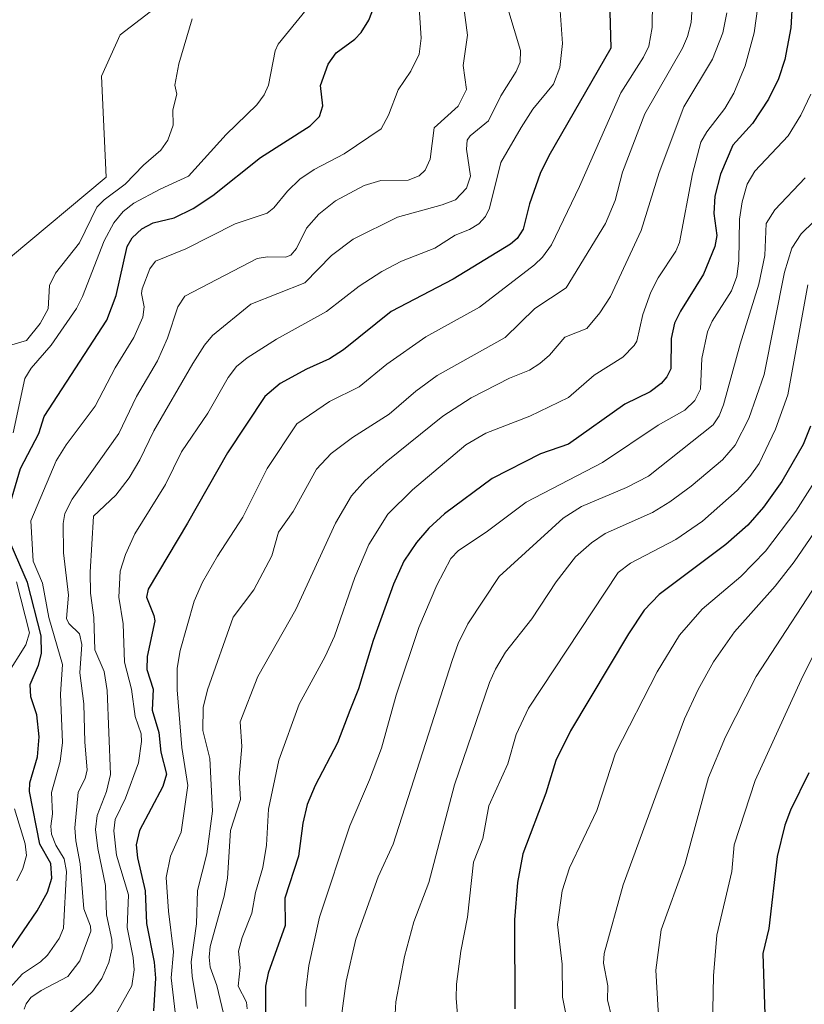
# Model space of a CAD drawing. Units: metres. Extents: x 668396 to 671856, y 4749002 to 4751400.
# Drawn here: x 669476 to 669633, y 4750435 to 4750632 of the extents above; entities that cross this region are included whole.
import ezdxf

# ---------------------------------------------------------------- set-up
doc = ezdxf.new("R2010")
doc.units = ezdxf.units.M
doc.header["$MEASUREMENT"] = 0
for name, color, linetype, lineweight in [('Arbolado forestal CxS', 92, 'Continuous', 0), ('Curva de nivel maestra', 36, 'Continuous', 30), ('Curva de nivel normal', 36, 'Continuous', 0), ('Prado CxS', 92, 'Continuous', 0)]:
    doc.layers.add(name, color=color, linetype=linetype, lineweight=lineweight)

# ---------------------------------------------------------------- blocks, each defined once
blk = doc.blocks.new('*U159')
at = {"layer": 'Arbolado forestal CxS', "color": 92, "linetype": 'Continuous', "lineweight": 0}
blk.add_polyline3d([(669474.0542, 4750584.6784, 862.4642), (669493.2627, 4750600.6965, 866.2549), (669492.3531, 4750621.0093, 863.6263), (669496.0503, 4750629.3171, 864.1939), (669506.1041, 4750637.0761, 864.6664)], dxfattribs=at)
blk = doc.blocks.new('*U169')
at = {"layer": 'Curva de nivel normal', "color": 36, "linetype": 'Continuous', "lineweight": 0}
blk.add_polyline3d([(669626.85, 4750655.24, 920), (669623.31, 4750629.66, 920), (669621.46, 4750623.05, 920), (669619.24, 4750617.61, 920), (669617.44, 4750614.53, 920), (669613.78, 4750609.79, 920), (669612.62, 4750607.71, 920), (669610.9, 4750601.41, 920), (669608.31, 4750587.61, 920), (669607.59, 4750585.86, 920), (669604.03, 4750580.51, 920), (669602.55, 4750577.63, 920), (669600.94, 4750573.17, 920), (669599.78, 4750567.77, 920), (669599.23, 4750566.95, 920), (669596.92, 4750564.57, 920), (669591.17, 4750561, 920), (669586.05, 4750556.51, 920), (669578.28, 4750552.78, 920), (669569.42, 4750549.31, 920), (669565.43, 4750547.02, 920), (669554.7, 4750537.98, 920), (669549.75, 4750533.09, 920), (669545.97, 4750527, 920), (669543.14, 4750520.36, 920), (669539.11, 4750508.56, 920), (669537.23, 4750504.49, 920), (669531.96, 4750494.95, 920), (669527.88, 4750483.7, 920), (669525.87, 4750473.88, 920), (669525.45, 4750466.67, 920), (669524.71, 4750462.13, 920), (669523.26, 4750457.15, 920), (669522.52, 4750452.97, 920), (669520.55, 4750448.14, 920), (669519.8, 4750445.36, 920), (669520.18, 4750442.06, 920), (669519.73, 4750438.33, 920), (669521.41, 4750435.1, 920), (669521.58, 4750433.79, 920)], dxfattribs=at)
blk = doc.blocks.new('*U171')
at = {"layer": 'Curva de nivel normal', "color": 36, "linetype": 'Continuous', "lineweight": 0}
blk.add_polyline3d([(669484.66, 4750431.73, 890), (669490.5, 4750437.24, 890), (669492.39, 4750439.85, 890), (669493.78, 4750443.12, 890), (669494.45, 4750446.05, 890), (669494.41, 4750447.68, 890), (669493.36, 4750452.67, 890), (669493.16, 4750458.57, 890), (669491.56, 4750466, 890), (669491.13, 4750469.78, 890), (669491.47, 4750472.59, 890), (669493.36, 4750477.39, 890), (669494.14, 4750480.8, 890), (669493.49, 4750497.66, 890), (669492.86, 4750501.47, 890), (669490.96, 4750505.87, 890), (669490.79, 4750512.37, 890), (669490.15, 4750517.2, 890), (669490.04, 4750521.44, 890), (669490.75, 4750532.71, 890), (669495.22, 4750536.92, 890), (669497.9, 4750540.39, 890), (669500.02, 4750544.01, 890), (669502.81, 4750549.82, 890), (669510.63, 4750563.31, 890), (669512.99, 4750567.01, 890), (669514.62, 4750568.97, 890), (669522.28, 4750575.23, 890), (669533.13, 4750579.48, 890), (669538.49, 4750585.01, 890), (669542.81, 4750588.27, 890), (669551.71, 4750592.69, 890), (669560.66, 4750595.19, 890), (669563.36, 4750596.14, 890), (669565.55, 4750598.52, 890), (669566.36, 4750600.93, 890), (669565.57, 4750606.31, 890), (669565.71, 4750608.17, 890), (669566.3, 4750609.03, 890), (669570.01, 4750612.01, 890), (669572.45, 4750617.07, 890), (669575.56, 4750621.91, 890), (669576.35, 4750623.77, 890), (669576.41, 4750626.16, 890), (669573.86, 4750634.57, 890)], dxfattribs=at)
blk = doc.blocks.new('*U174')
at = {"layer": 'Curva de nivel normal', "color": 36, "linetype": 'Continuous', "lineweight": 0}
blk.add_polyline3d([(669602.92, 4750636.03, 905), (669602.84, 4750630.75, 905), (669602.15, 4750626.98, 905), (669601.11, 4750624.78, 905), (669596.57, 4750617.67, 905), (669588.25, 4750598.83, 905), (669582.63, 4750587.17, 905), (669580.81, 4750584.65, 905), (669579.22, 4750583.13, 905), (669568.2, 4750574.65, 905), (669557.39, 4750568.67, 905), (669549.61, 4750563.21, 905), (669544.01, 4750558.66, 905), (669538.06, 4750555.66, 905), (669531.51, 4750551.23, 905), (669525.58, 4750542.26, 905), (669520.68, 4750532.49, 905), (669515.57, 4750524.64, 905), (669512.59, 4750519.43, 905), (669510.95, 4750515.6, 905), (669508.11, 4750505.7, 905), (669507.52, 4750502.18, 905), (669507.5, 4750497.83, 905), (669508.44, 4750486.27, 905), (669509.66, 4750478.64, 905), (669508.31, 4750469.27, 905), (669506.17, 4750464.45, 905), (669505.33, 4750460.14, 905), (669505.78, 4750453.38, 905), (669506.78, 4750445.25, 905), (669506.28, 4750440, 905), (669507.8, 4750427.36, 905)], dxfattribs=at)
blk = doc.blocks.new('*U179')
at = {"layer": 'Curva de nivel normal', "color": 36, "linetype": 'Continuous', "lineweight": 0}
blk.add_polyline3d([(669634.08, 4750579.12, 945), (669630.02, 4750557.05, 945), (669627.6, 4750550.15, 945), (669624.29, 4750543.25, 945), (669622.44, 4750540.62, 945), (669619.9, 4750537.84, 945), (669612.94, 4750531.65, 945), (669607.59, 4750527.98, 945), (669598.46, 4750523.22, 945), (669595.99, 4750521.36, 945), (669578.01, 4750494.17, 945), (669575.53, 4750488.84, 945), (669573.89, 4750482.97, 945), (669570.03, 4750474.56, 945), (669568.85, 4750468, 945), (669567, 4750463.21, 945), (669565.76, 4750452.18, 945), (669564.4, 4750445.38, 945), (669563.58, 4750438.72, 945), (669563.51, 4750435.92, 945), (669564.13, 4750428.47, 945)], dxfattribs=at)
blk = doc.blocks.new('*U181')
at = {"layer": 'Curva de nivel normal', "color": 36, "linetype": 'Continuous', "lineweight": 0}
blk.add_polyline3d([(669540.11, 4750429.46, 935), (669541.45, 4750439.38, 935), (669543.35, 4750447.81, 935), (669547.82, 4750460.26, 935), (669550.83, 4750466.85, 935), (669562.66, 4750503.68, 935), (669563.93, 4750507.14, 935), (669565.86, 4750511.08, 935), (669572.11, 4750520.58, 935), (669584.96, 4750532.27, 935), (669588.67, 4750534.64, 935), (669597.68, 4750538.41, 935), (669602.06, 4750540.73, 935), (669615.08, 4750550.98, 935), (669616.29, 4750552.8, 935), (669617.17, 4750555.01, 935), (669620.51, 4750567.2, 935), (669624.26, 4750579.22, 935), (669625.44, 4750584.98, 935), (669625.68, 4750591.41, 935), (669627.46, 4750594.14, 935), (669633.52, 4750600.6, 935)], dxfattribs=at)
blk = doc.blocks.new('*U182')
at = {"layer": 'Curva de nivel normal', "color": 36, "linetype": 'Continuous', "lineweight": 0}
blk.add_polyline3d([(669634.65, 4750617.38, 930), (669632.67, 4750613.15, 930), (669630.09, 4750609.02, 930), (669623.41, 4750601.93, 930), (669621.86, 4750599.29, 930), (669620.87, 4750595.79, 930), (669620.33, 4750592.27, 930), (669620.23, 4750583.93, 930), (669619.81, 4750580.75, 930), (669618.75, 4750577.91, 930), (669614.89, 4750571.8, 930), (669613.93, 4750569.67, 930), (669612.76, 4750564.35, 930), (669612.5, 4750558.18, 930), (669611.36, 4750555.9, 930), (669609.4, 4750553.98, 930), (669604.01, 4750550.97, 930), (669592.85, 4750543.46, 930), (669577.54, 4750535.52, 930), (669569.52, 4750529.49, 930), (669563.99, 4750525.78, 930), (669562.44, 4750524.15, 930), (669559.61, 4750518.86, 930), (669556, 4750510.36, 930), (669551.45, 4750496.74, 930), (669548.49, 4750486.11, 930), (669546.13, 4750479.73, 930), (669542.16, 4750470.5, 930), (669536.05, 4750452.17, 930), (669533.91, 4750442.51, 930), (669533.31, 4750437.55, 930), (669533.33, 4750434.24, 930)], dxfattribs=at)
blk = doc.blocks.new('*U187')
at = {"layer": 'Curva de nivel normal', "color": 36, "linetype": 'Continuous', "lineweight": 0}
blk.add_polyline3d([(669635.92, 4750506.35, 970), (669632.75, 4750499.84, 970), (669623.51, 4750479.65, 970), (669619.27, 4750466.69, 970), (669618.78, 4750461.35, 970), (669615.79, 4750448.58, 970), (669615.12, 4750440.4, 970), (669614.83, 4750423.4, 970), (669616.77, 4750416.14, 970), (669618.75, 4750413.04, 970), (669630.44, 4750402.54, 970), (669633.3, 4750400.62, 970), (669639.78, 4750394.49, 970)], dxfattribs=at)
blk = doc.blocks.new('*U190')
at = {"layer": 'Curva de nivel normal', "color": 36, "linetype": 'Continuous', "lineweight": 0}
blk.add_polyline3d([(669555.98, 4750635.77, 880), (669556.45, 4750628.64, 880), (669556.04, 4750625.42, 880), (669554.38, 4750621.99, 880), (669551.89, 4750618.27, 880), (669549.92, 4750613.15, 880), (669548.45, 4750610.43, 880), (669540.99, 4750605.43, 880), (669534.97, 4750602.23, 880), (669532.1, 4750600.29, 880), (669529.62, 4750597.93, 880), (669526.94, 4750594.55, 880), (669525.54, 4750593.51, 880), (669519.18, 4750591.34, 880), (669509.23, 4750586.36, 880), (669503.17, 4750583.86, 880), (669502.03, 4750582.33, 880), (669500.47, 4750578.33, 880), (669500.38, 4750577.39, 880), (669500.91, 4750574.67, 880), (669500.61, 4750572.64, 880), (669498.81, 4750568.55, 880), (669495.06, 4750562.47, 880), (669491.07, 4750554.76, 880), (669485.23, 4750546.99, 880), (669483.24, 4750543.76, 880), (669478.15, 4750531.74, 880), (669478.62, 4750523.64, 880), (669480.49, 4750519.24, 880), (669481.74, 4750512.36, 880), (669484.48, 4750502.88, 880), (669484.12, 4750496.95, 880), (669484.48, 4750487.25, 880), (669484.04, 4750483.44, 880), (669482.31, 4750477.19, 880), (669482.52, 4750472.91, 880), (669482.15, 4750470.43, 880), (669482.3, 4750468.86, 880), (669483.14, 4750466.66, 880), (669484.83, 4750463.87, 880), (669485.33, 4750461.34, 880), (669484.69, 4750449.97, 880), (669483.82, 4750447.91, 880), (669481.5, 4750444.55, 880), (669480.09, 4750443.24, 880), (669476.47, 4750440.82, 880), (669471.42, 4750435.27, 880)], dxfattribs=at)
blk = doc.blocks.new('*U191')
at = {"layer": 'Curva de nivel normal', "color": 36, "linetype": 'Continuous', "lineweight": 0}
blk.add_polyline3d([(669637.75, 4750532.88, 960), (669631.32, 4750523.5, 960), (669627.53, 4750518.64, 960), (669619.38, 4750509.48, 960), (669615.16, 4750503.46, 960), (669612.05, 4750497.86, 960), (669609.33, 4750491.99, 960), (669603.53, 4750476.56, 960), (669597.02, 4750458.68, 960), (669593.18, 4750444.91, 960), (669593.04, 4750442.95, 960), (669593.92, 4750438.38, 960), (669593.85, 4750435.62, 960), (669594.72, 4750431.98, 960), (669599.25, 4750420.63, 960), (669601.1, 4750416.74, 960), (669602.25, 4750413.36, 960), (669604.98, 4750409.26, 960), (669612.42, 4750400.11, 960), (669617.76, 4750395.09, 960), (669625.13, 4750389.87, 960), (669631.35, 4750383.29, 960), (669635.28, 4750379.93, 960)], dxfattribs=at)
blk = doc.blocks.new('*U196')
at = {"layer": 'Curva de nivel normal', "color": 36, "linetype": 'Continuous', "lineweight": 0}
blk.add_polyline3d([(669637.86, 4750594.39, 940), (669632.7, 4750589.33, 940), (669630.82, 4750586.49, 940), (669629.4, 4750581.68, 940), (669625.28, 4750561.13, 940), (669622.24, 4750552.26, 940), (669619.5, 4750546.91, 940), (669616.94, 4750543.96, 940), (669610.63, 4750538.67, 940), (669606.38, 4750535.54, 940), (669602.86, 4750533.41, 940), (669593.39, 4750529.19, 940), (669590.62, 4750527.31, 940), (669587.42, 4750524.53, 940), (669583.53, 4750519.51, 940), (669578.69, 4750512.04, 940), (669573.42, 4750505.37, 940), (669571.36, 4750501.94, 940), (669570.16, 4750499.27, 940), (669563.17, 4750478.76, 940), (669557.99, 4750459.18, 940), (669555.02, 4750451.27, 940), (669553.16, 4750444.31, 940), (669551.37, 4750435.22, 940), (669551.06, 4750429.21, 940)], dxfattribs=at)
blk = doc.blocks.new('*U198')
at = {"layer": 'Curva de nivel normal', "color": 36, "linetype": 'Continuous', "lineweight": 0}
blk.add_polyline3d([(669634.45, 4750391.01, 965), (669626.97, 4750397.49, 965), (669623.35, 4750400, 965), (669618.19, 4750402.79, 965), (669615.11, 4750405.27, 965), (669612.95, 4750408.08, 965), (669610.58, 4750414.13, 965), (669608.6, 4750417.83, 965), (669604.68, 4750429.2, 965), (669604.03, 4750433.46, 965), (669603.54, 4750441.53, 965), (669604.66, 4750449.66, 965), (669609.38, 4750462.78, 965), (669614.11, 4750480.2, 965), (669617.51, 4750488.41, 965), (669623.71, 4750500.51, 965), (669638.89, 4750523.75, 965)], dxfattribs=at)
blk = doc.blocks.new('*U200')
at = {"layer": 'Curva de nivel normal', "color": 36, "linetype": 'Continuous', "lineweight": 0}
blk.add_polyline3d([(669510.54, 4750632.53, 865), (669507.82, 4750623.45, 865), (669507.03, 4750619.18, 865), (669507.43, 4750617.41, 865), (669506.64, 4750614.26, 865), (669506.73, 4750611.16, 865), (669505.63, 4750608.12, 865), (669504.21, 4750606.13, 865), (669500.72, 4750603.14, 865), (669497.1, 4750599.29, 865), (669492.87, 4750596.14, 865), (669491.41, 4750594.7, 865), (669487.88, 4750587.53, 865), (669483.12, 4750581.48, 865), (669481.87, 4750578.95, 865), (669481.61, 4750574.29, 865), (669480.03, 4750571.33, 865), (669477.27, 4750567.96, 865), (669472.72, 4750566.63, 865)], dxfattribs=at)
blk = doc.blocks.new('*U203')
at = {"layer": 'Curva de nivel normal', "color": 36, "linetype": 'Continuous', "lineweight": 0}
blk.add_polyline3d([(669617.78, 4750633.67, 915), (669617.03, 4750629.72, 915), (669614.92, 4750624.4, 915), (669609.18, 4750614.84, 915), (669604.24, 4750601.65, 915), (669600.62, 4750590.03, 915), (669594.48, 4750576.77, 915), (669592.35, 4750573.49, 915), (669589.74, 4750570.34, 915), (669585.32, 4750568.58, 915), (669582.21, 4750564.98, 915), (669580.29, 4750563.32, 915), (669578.18, 4750562.01, 915), (669574.18, 4750560.35, 915), (669566.48, 4750556.43, 915), (669560.82, 4750552.72, 915), (669549.48, 4750543.55, 915), (669545.25, 4750539.86, 915), (669542.51, 4750536.73, 915), (669539.27, 4750531.26, 915), (669531.3, 4750513.94, 915), (669523.69, 4750500.49, 915), (669520.12, 4750491.39, 915), (669520.5, 4750486.44, 915), (669519.97, 4750480.29, 915), (669520.24, 4750475.79, 915), (669518.24, 4750469.59, 915), (669517.61, 4750460.03, 915), (669516.95, 4750456.43, 915), (669514.16, 4750446.3, 915), (669513.91, 4750444.19, 915), (669514.13, 4750442.13, 915), (669515.44, 4750438.48, 915), (669516.78, 4750432.83, 915)], dxfattribs=at)
blk = doc.blocks.new('*U210')
at = {"layer": 'Curva de nivel normal', "color": 36, "linetype": 'Continuous', "lineweight": 0}
blk.add_polyline3d([(669585.68, 4750431.76, 955), (669584.85, 4750436.16, 955), (669584.74, 4750442.77, 955), (669583.85, 4750450.7, 955), (669584.76, 4750457.45, 955), (669586.25, 4750462.1, 955), (669591.71, 4750473.6, 955), (669595.47, 4750485.08, 955), (669603.82, 4750501.41, 955), (669608.3, 4750508.76, 955), (669612.88, 4750514.04, 955), (669620.62, 4750520.55, 955), (669625.58, 4750525.66, 955), (669631.65, 4750533.7, 955), (669636.83, 4750541.76, 955)], dxfattribs=at)
blk = doc.blocks.new('*U220')
at = {"layer": 'Curva de nivel normal', "color": 36, "linetype": 'Continuous', "lineweight": 0}
blk.add_polyline3d([(669610.81, 4750633.84, 910), (669610.67, 4750631.75, 910), (669609.89, 4750628.92, 910), (669608.88, 4750626.63, 910), (669601.38, 4750613.44, 910), (669596.87, 4750601.71, 910), (669595.4, 4750596.02, 910), (669593.48, 4750591.41, 910), (669585.54, 4750578.49, 910), (669579.28, 4750574.36, 910), (669573.34, 4750568.56, 910), (669559.66, 4750560.91, 910), (669555.41, 4750557.78, 910), (669550.04, 4750553.17, 910), (669542.7, 4750548.5, 910), (669538.4, 4750545.28, 910), (669535.46, 4750542.13, 910), (669530.82, 4750533.62, 910), (669527.82, 4750529.45, 910), (669526.49, 4750524.7, 910), (669522.87, 4750517.89, 910), (669518.75, 4750512.42, 910), (669513.59, 4750497.85, 910), (669512.71, 4750494.28, 910), (669512.64, 4750489.68, 910), (669514.09, 4750484.03, 910), (669514.61, 4750473.5, 910), (669513.49, 4750464.91, 910), (669511.62, 4750457.54, 910), (669511.4, 4750450.83, 910), (669510.35, 4750443.24, 910), (669510.51, 4750440.35, 910), (669511.59, 4750433.89, 910)], dxfattribs=at)
blk = doc.blocks.new('*U222')
at = {"layer": 'Curva de nivel normal', "color": 36, "linetype": 'Continuous', "lineweight": 0}
blk.add_polyline3d([(669564.38, 4750639.9, 885), (669565.74, 4750629.22, 885), (669564.9, 4750623.12, 885), (669565.58, 4750618.3, 885), (669563.9, 4750614.98, 885), (669559.06, 4750610.65, 885), (669558.27, 4750604.32, 885), (669557.27, 4750602.1, 885), (669556.08, 4750600.97, 885), (669553.89, 4750600.11, 885), (669548.4, 4750600.05, 885), (669545.05, 4750599.06, 885), (669539.29, 4750595.95, 885), (669535.92, 4750593.28, 885), (669533.46, 4750590.45, 885), (669531.45, 4750586.41, 885), (669530.32, 4750585.06, 885), (669529.24, 4750584.68, 885), (669525.63, 4750584.76, 885), (669523.56, 4750584.41, 885), (669509.05, 4750576.83, 885), (669507.61, 4750574.68, 885), (669505.58, 4750568.38, 885), (669503.58, 4750563.84, 885), (669499.33, 4750556.68, 885), (669495.78, 4750549.26, 885), (669486.47, 4750536.12, 885), (669484.96, 4750533.23, 885), (669484.62, 4750531.22, 885), (669484.7, 4750525.32, 885), (669485.68, 4750516.82, 885), (669485.29, 4750512.12, 885), (669485.75, 4750511.12, 885), (669487.88, 4750509.03, 885), (669488.37, 4750506.91, 885), (669487.98, 4750501.2, 885), (669488.81, 4750495, 885), (669488.96, 4750487.34, 885), (669489.47, 4750481.75, 885), (669489.04, 4750480, 885), (669487.67, 4750477.26, 885), (669486.97, 4750470.11, 885), (669487.15, 4750467.53, 885), (669488.05, 4750462.88, 885), (669488.8, 4750453.88, 885), (669490.1, 4750450.39, 885), (669490.21, 4750449.35, 885), (669487.99, 4750443.46, 885), (669485.6, 4750440.29, 885), (669480.23, 4750437.49, 885), (669478.13, 4750436.06, 885), (669477.18, 4750434.81, 885), (669476.83, 4750433.75, 885)], dxfattribs=at)
blk = doc.blocks.new('*U231')
at = {"layer": 'Curva de nivel normal', "color": 36, "linetype": 'Continuous', "lineweight": 0}
blk.add_polyline3d([(669584.37, 4750634.07, 895), (669584.82, 4750627.58, 895), (669584.28, 4750622.76, 895), (669583.01, 4750619.36, 895), (669578.91, 4750614.4, 895), (669576.55, 4750610.72, 895), (669572.45, 4750603.66, 895), (669570.18, 4750594.47, 895), (669569.35, 4750592.82, 895), (669568.04, 4750591.33, 895), (669566.18, 4750590.22, 895), (669563.3, 4750589.09, 895), (669559.22, 4750586.49, 895), (669552.55, 4750583.84, 895), (669548.58, 4750581.81, 895), (669544.04, 4750578.84, 895), (669537.5, 4750573.73, 895), (669527.41, 4750568.21, 895), (669521.56, 4750564.45, 895), (669519.4, 4750562.69, 895), (669517.76, 4750560.51, 895), (669513.66, 4750553.32, 895), (669508.35, 4750545.58, 895), (669505.15, 4750539.01, 895), (669499.03, 4750529.11, 895), (669497.13, 4750524.97, 895), (669496.06, 4750521.65, 895), (669495.81, 4750516.41, 895), (669496.67, 4750511.04, 895), (669496.94, 4750503.35, 895), (669498.36, 4750497.98, 895), (669499.06, 4750492.45, 895), (669500.27, 4750489, 895), (669500.37, 4750487.46, 895), (669499.72, 4750483.18, 895), (669497.16, 4750476.07, 895), (669495.07, 4750471.77, 895), (669494.78, 4750469.52, 895), (669495.33, 4750464.62, 895), (669497.72, 4750456.66, 895), (669497.46, 4750450.1, 895), (669498.66, 4750444.1, 895), (669498.86, 4750441.63, 895), (669498.43, 4750438.44, 895), (669494.66, 4750431.75, 895)], dxfattribs=at)
blk = doc.blocks.new('*U233')
at = {"layer": 'Curva de nivel maestra', "color": 36, "linetype": 'Continuous', "lineweight": 30}
blk.add_polyline3d([(669634.6, 4750550.74, 950), (669633.16, 4750547.09, 950), (669628.87, 4750539.62, 950), (669625.14, 4750534.5, 950), (669622, 4750530.86, 950), (669617.62, 4750526.96, 950), (669604.21, 4750516.95, 950), (669601.21, 4750513.78, 950), (669598.1, 4750509.07, 950), (669586.43, 4750489.57, 950), (669583.48, 4750483.67, 950), (669581.51, 4750477.06, 950), (669576.88, 4750464.89, 950), (669575.8, 4750459.18, 950), (669575.19, 4750451.63, 950), (669575.26, 4750433.78, 950)], dxfattribs=at)
blk = doc.blocks.new('*U234')
at = {"layer": 'Curva de nivel maestra', "color": 36, "linetype": 'Continuous', "lineweight": 30}
for points in [[(669473.92, 4750445.41, 875), (669479.4, 4750453.44, 875), (669481.52, 4750457.18, 875), (669482.39, 4750460.02, 875), (669482.18, 4750462.95, 875), (669479.95, 4750466.82, 875), (669477.9, 4750477.44, 875), (669477.95, 4750479.17, 875), (669479.51, 4750484.35, 875), (669479.8, 4750488.39, 875), (669479.38, 4750492.79, 875), (669478.17, 4750496.42, 875), (669478.02, 4750498.92, 875), (669479.69, 4750502.77, 875), (669480.31, 4750505.08, 875), (669480.25, 4750508.69, 875), (669477.47, 4750519.37, 875), (669473.32, 4750528.9, 875)], [(669473.41, 4750533.12, 875), (669476.04, 4750542.22, 875), (669479.77, 4750549.28, 875), (669480.83, 4750552.69, 875), (669493.4, 4750572, 875), (669495.24, 4750576.99, 875), (669497.46, 4750586.83, 875), (669498.48, 4750588.55, 875), (669500.42, 4750590.38, 875), (669502.69, 4750591.58, 875), (669506.9, 4750592.57, 875), (669510.75, 4750594.4, 875), (669514.69, 4750597.01, 875), (669524.2, 4750604.68, 875), (669534.22, 4750611.03, 875), (669536.1, 4750612.89, 875), (669536.73, 4750615.03, 875), (669536.25, 4750619.14, 875), (669537.84, 4750623.4, 875), (669539.43, 4750625.64, 875), (669543.16, 4750628.41, 875), (669544.46, 4750629.77, 875), (669545.97, 4750632.21, 875), (669547.19, 4750635.29, 875)]]:
    blk.add_polyline3d(points, dxfattribs=at)
blk = doc.blocks.new('*U242')
at = {"layer": 'Curva de nivel maestra', "color": 36, "linetype": 'Continuous', "lineweight": 30}
blk.add_polyline3d([(669631.01, 4750636.64, 925), (669630.68, 4750630.71, 925), (669629.48, 4750624.35, 925), (669628.2, 4750620.47, 925), (669626.18, 4750616.4, 925), (669622.94, 4750611.5, 925), (669619.02, 4750607.16, 925), (669616.54, 4750601.3, 925), (669615.43, 4750596.89, 925), (669615.23, 4750593.43, 925), (669615.81, 4750588.98, 925), (669615.38, 4750586.8, 925), (669613.11, 4750581.23, 925), (669608.48, 4750573.81, 925), (669607.32, 4750571.43, 925), (669606.64, 4750568.32, 925), (669606.58, 4750562.22, 925), (669605.8, 4750560.62, 925), (669604.65, 4750559.3, 925), (669602.42, 4750557.62, 925), (669597.37, 4750555.14, 925), (669586.01, 4750547.13, 925), (669580.42, 4750545.19, 925), (669570.74, 4750540.26, 925), (669561.18, 4750533.14, 925), (669558.02, 4750530.25, 925), (669555.52, 4750527.4, 925), (669553.02, 4750523.67, 925), (669550.91, 4750519.03, 925), (669546.81, 4750507.73, 925), (669543.92, 4750497.99, 925), (669542.16, 4750493.67, 925), (669539.71, 4750487.21, 925), (669535.19, 4750478.59, 925), (669533.62, 4750474.79, 925), (669532.74, 4750471.09, 925), (669531.84, 4750464.42, 925), (669529.12, 4750455.98, 925), (669529.19, 4750450.52, 925), (669525.78, 4750440.97, 925), (669525.24, 4750438.35, 925), (669525.18, 4750426.91, 925)], dxfattribs=at)
blk = doc.blocks.new('*U246')
at = {"layer": 'Curva de nivel maestra', "color": 36, "linetype": 'Continuous', "lineweight": 30}
blk.add_polyline3d([(669634.29, 4750481.18, 975), (669630.57, 4750473.69, 975), (669629.43, 4750470.67, 975), (669627.91, 4750464.39, 975), (669626.27, 4750449.91, 975), (669625.01, 4750444.9, 975), (669625.58, 4750428.55, 975), (669625.82, 4750425.4, 975), (669625.3, 4750421.73, 975), (669625.58, 4750419.62, 975), (669627.63, 4750414.7, 975), (669629.98, 4750411.12, 975), (669632.61, 4750408.24, 975), (669634.63, 4750405.43, 975)], dxfattribs=at)
blk = doc.blocks.new('*U247')
at = {"layer": 'Curva de nivel maestra', "color": 36, "linetype": 'Continuous', "lineweight": 30}
blk.add_polyline3d([(669594.34, 4750633.88, 900), (669594.55, 4750626.61, 900), (669582.07, 4750604.98, 900), (669580.37, 4750601.45, 900), (669578.24, 4750595.34, 900), (669576.96, 4750590.26, 900), (669575.72, 4750588.42, 900), (669574.43, 4750587.28, 900), (669562.9, 4750580.25, 900), (669550.43, 4750573.78, 900), (669540.9, 4750566.05, 900), (669538.06, 4750564.28, 900), (669533.48, 4750562.21, 900), (669528.18, 4750559.29, 900), (669525.13, 4750556.7, 900), (669517.59, 4750545.42, 900), (669509.61, 4750531.24, 900), (669501.68, 4750518.05, 900), (669501.37, 4750516.39, 900), (669502.85, 4750512.75, 900), (669503.02, 4750511.65, 900), (669501.46, 4750504.52, 900), (669501.42, 4750501.93, 900), (669502.7, 4750497.96, 900), (669502.47, 4750493.72, 900), (669503.85, 4750489.27, 900), (669504.24, 4750485.32, 900), (669505.37, 4750480.88, 900), (669504.66, 4750478.45, 900), (669499.96, 4750469.56, 900), (669499.31, 4750466.73, 900), (669499.52, 4750464.11, 900), (669501.12, 4750457.49, 900), (669501.34, 4750450.94, 900), (669502.89, 4750443.18, 900), (669503.17, 4750439.95, 900), (669502.79, 4750433.41, 900)], dxfattribs=at)

msp = doc.modelspace()

# ---------------------------------------------------------------- linework, layer by layer
at = {"layer": 'Arbolado forestal CxS', "color": 92, "linetype": 'Continuous', "lineweight": 0}
msp.add_polyline3d([(669701.719, 4750910.94, 870.0161), (669701.0409, 4750906.9397, 870.7183), (669683.4511, 4750895.7949, 868.551), (669670.4177, 4750869.3765, 869.9027), (669665.5679, 4750858.8395, 870.0204), (669603.6733, 4750793.3859, 866.3567), (669601.3741, 4750775.5703, 868.7393), (669604.1749, 4750758.1653, 877.6909), (669592.8141, 4750751.3177, 872.0177), (669584.8319, 4750743.4697, 871.2669), (669578.4019, 4750737.1469, 870.5409), (669551.9979, 4750717.7325, 867.0885), (669536.4365, 4750694.6539, 865.407), (669525.3365, 4750670.3665, 864.4634), (669527.0423, 4750652.3607, 865.4809), (669506.1041, 4750637.0761, 864.6664), (669496.0503, 4750629.3171, 864.1939), (669492.3531, 4750621.0093, 863.6263), (669493.2627, 4750600.6965, 866.2549), (669474.0542, 4750584.6784, 862.4642)], dxfattribs=at)
at = {"layer": 'Curva de nivel normal', "color": 36, "linetype": 'Continuous', "lineweight": 0}
for points in [[(669541.12, 4750643.8, 870), (669527.76, 4750627.44, 870), (669527.19, 4750626.07, 870), (669525.86, 4750619.18, 870), (669524.99, 4750617.26, 870), (669523.49, 4750615.24, 870), (669517.35, 4750609.27, 870), (669509.81, 4750600.89, 870), (669504.08, 4750598.33, 870), (669498.79, 4750595.47, 870), (669496.67, 4750593.86, 870), (669494.8, 4750591.54, 870), (669492.83, 4750587.96, 870), (669488.54, 4750576.74, 870), (669487.34, 4750574.33, 870), (669482.24, 4750566.98, 870), (669478.23, 4750562.4, 870), (669476.91, 4750560.29, 870), (669474.59, 4750549.41, 870)], [(669475.29, 4750519.49, 870), (669477.87, 4750509.28, 870), (669477.17, 4750506.87, 870), (669473.18, 4750500.55, 870)], [(669474.86, 4750473.95, 870), (669477.03, 4750466.9, 870), (669477.29, 4750464.55, 870), (669476.53, 4750461.93, 870), (669475.31, 4750459.49, 870)]]:
    msp.add_polyline3d(points, dxfattribs=at)
at = {"layer": 'Prado CxS', "color": 92, "linetype": 'Continuous', "lineweight": 0}
for points in [[(669701.719, 4750910.94, 870.0161), (669701.0409, 4750906.9397, 870.7183), (669683.4511, 4750895.7949, 868.551), (669670.4177, 4750869.3765, 869.9027), (669665.5679, 4750858.8395, 870.0204), (669603.6733, 4750793.3859, 866.3567), (669601.3741, 4750775.5703, 868.7393), (669604.1749, 4750758.1653, 877.6909), (669592.8141, 4750751.3177, 872.0177), (669584.8319, 4750743.4697, 871.2669), (669578.4019, 4750737.1469, 870.5409), (669551.9979, 4750717.7325, 867.0885), (669536.4365, 4750694.6539, 865.407), (669525.3365, 4750670.3665, 864.4634), (669527.0423, 4750652.3607, 865.4809), (669506.1041, 4750637.0761, 864.6664), (669496.0503, 4750629.3171, 864.1939), (669492.3531, 4750621.0093, 863.6263), (669493.2627, 4750600.6965, 866.2549), (669474.0542, 4750584.6784, 862.4642)], [(669506.1041, 4750637.0761, 864.6664), (669496.0503, 4750629.3171, 864.1939), (669492.3531, 4750621.0093, 863.6263), (669493.2627, 4750600.6965, 866.2549), (669474.0542, 4750584.6784, 862.4642)]]:
    msp.add_polyline3d(points, dxfattribs=at)

# ---------------------------------------------------------------- block references
at = {"layer": 'Arbolado forestal CxS', "color": 92, "linetype": 'Continuous', "lineweight": 0}
msp.add_blockref('*U159', (0, 0), dxfattribs=at)
at = {"layer": 'Curva de nivel maestra', "color": 36, "linetype": 'Continuous', "lineweight": 30}
for name in ['*U246', '*U233', '*U247', '*U234', '*U242']:
    msp.add_blockref(name, (0, 0), dxfattribs=at)
at = {"layer": 'Curva de nivel normal', "color": 36, "linetype": 'Continuous', "lineweight": 0}
for name in ['*U187', '*U198', '*U191', '*U210', '*U179', '*U196', '*U181', '*U169', '*U203', '*U220', '*U182', '*U174', '*U231', '*U171', '*U222', '*U190', '*U200']:
    msp.add_blockref(name, (0, 0), dxfattribs=at)

doc.saveas('drawing.dxf')
